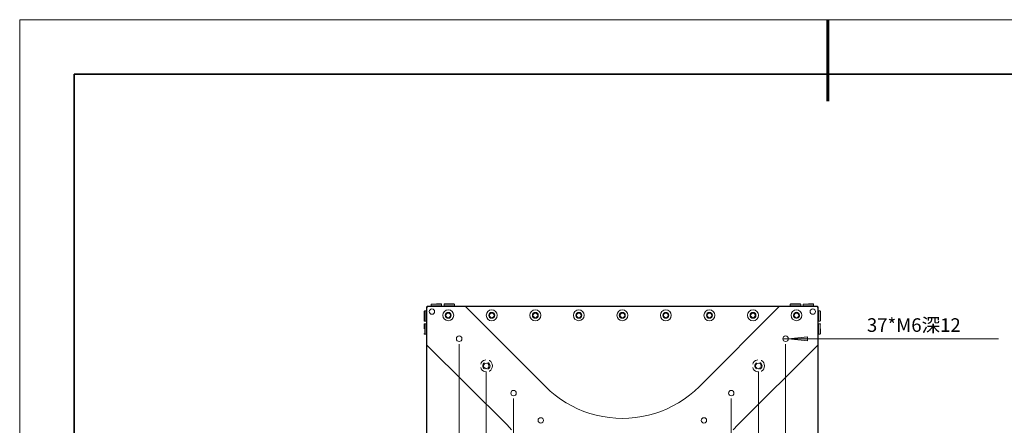
# Model space of a CAD drawing. Units: millimetres. Extents: x 12016 to 12313, y -7569 to -7359.
# Drawn here: x 12016 to 12196, y -7434 to -7359 of the extents above; entities that cross this region are included whole.
import ezdxf

# ---------------------------------------------------------------- set-up
doc = ezdxf.new("R2010")
doc.units = ezdxf.units.MM
doc.header["$LTSCALE"] = 10
doc.layers.add('6文字层', color=3, linetype='Continuous')
doc.layers.add('粗实线层', color=7, linetype='Continuous', lineweight=35)
doc.layers.add('细实线层', color=7, linetype='Continuous', lineweight=18)
doc.styles.add('TH-GBD2M', font='calibri.ttf', dxfattribs={"width": 0.8, "height": 2.5})

# ---------------------------------------------------------------- blocks, each defined once
blk = doc.blocks.new('*X117')
at = {"layer": '粗实线层', "lineweight": 60}
blk.add_line((0, 105), (0, 90), dxfattribs=at)
at = {"layer": '粗实线层'}
for p, q in [((-138.5, 95), (-138.5, -95)), ((138.5, 95), (-138.5, 95))]:
    blk.add_line(p, q, dxfattribs=at)
at = {"layer": '细实线层'}
for p, q in [((148.5, 105), (-148.5, 105)), ((-148.5, 105), (-148.5, -105))]:
    blk.add_line(p, q, dxfattribs=at)

msp = doc.modelspace()

# ---------------------------------------------------------------- hatches: boundary and pattern name
at = {"layer": '6文字层', "true_color": 0x808080}
h = msp.add_hatch(color=8, dxfattribs=at)
h.paths.add_polyline_path([(12152.39, -7473.04), (12155.95, -7473.43), (12155.95, -7472.65)])
h.paths.add_polyline_path([(12156.76, -7418.04), (12160.33, -7418.39), (12160.33, -7417.65)])

# ---------------------------------------------------------------- linework, layer by layer
at = {"color": 7, "lineweight": 0}
for points in [[(12091.22, -7411.62), (12091.18, -7411.62), (12091.18, -7411.66), (12091.15, -7411.66), (12091.15, -7411.69)], [(12091.15, -7411.69), (12091.15, -7411.97)], [(12092.1, -7411.69), (12091.85, -7411.69), (12091.61, -7411.69), (12091.39, -7411.69), (12091.25, -7411.69), (12091.18, -7411.69), (12091.15, -7411.69)], [(12092.98, -7411.62), (12092.95, -7411.62), (12092.84, -7411.62), (12092.73, -7411.62), (12092.59, -7411.62), (12092.42, -7411.62), (12092.1, -7411.62)], [(12093.05, -7411.69), (12093.02, -7411.69), (12092.95, -7411.69), (12092.81, -7411.69), (12092.59, -7411.69), (12092.35, -7411.69), (12092.1, -7411.69)], [(12093.05, -7411.69), (12093.05, -7411.66), (12093.02, -7411.66), (12093.02, -7411.62), (12092.98, -7411.62)], [(12093.05, -7411.97), (12093.05, -7411.69)], [(12093.58, -7411.62), (12093.55, -7411.62), (12093.55, -7411.66), (12093.51, -7411.66), (12093.51, -7411.69)], [(12093.51, -7411.69), (12093.51, -7411.97)], [(12095.42, -7411.69), (12095.35, -7411.69), (12095.24, -7411.69), (12095.06, -7411.69), (12094.85, -7411.69), (12094.6, -7411.69), (12094.32, -7411.69), (12094.08, -7411.69), (12093.86, -7411.69), (12093.69, -7411.69), (12093.58, -7411.69), (12093.51, -7411.69)], [(12095.35, -7411.62), (12095.27, -7411.62), (12095.2, -7411.62), (12095.1, -7411.62), (12094.96, -7411.62), (12094.78, -7411.62), (12094.46, -7411.62), (12094.15, -7411.62), (12093.97, -7411.62), (12093.83, -7411.62), (12093.72, -7411.62), (12093.62, -7411.62), (12093.58, -7411.62)], [(12095.42, -7411.69), (12095.42, -7411.66), (12095.38, -7411.66), (12095.38, -7411.62), (12095.35, -7411.62)], [(12095.42, -7411.97), (12095.42, -7411.69)], [(12157.22, -7411.62), (12157.19, -7411.62), (12157.19, -7411.66), (12157.15, -7411.66), (12157.15, -7411.69)], [(12157.15, -7411.69), (12157.15, -7411.97)], [(12159.06, -7411.69), (12158.99, -7411.69), (12158.88, -7411.69), (12158.7, -7411.69), (12158.49, -7411.69), (12158.25, -7411.69), (12157.96, -7411.69), (12157.72, -7411.69), (12157.5, -7411.69), (12157.33, -7411.69), (12157.22, -7411.69), (12157.15, -7411.69)], [(12158.99, -7411.62), (12158.92, -7411.62), (12158.85, -7411.62), (12158.74, -7411.62), (12158.6, -7411.62), (12158.42, -7411.62), (12158.1, -7411.62), (12157.79, -7411.62), (12157.61, -7411.62), (12157.47, -7411.62), (12157.36, -7411.62), (12157.26, -7411.62), (12157.22, -7411.62)], [(12159.06, -7411.69), (12159.06, -7411.66), (12159.02, -7411.66), (12159.02, -7411.62), (12158.99, -7411.62)], [(12159.06, -7411.97), (12159.06, -7411.69)], [(12159.59, -7411.62), (12159.55, -7411.62), (12159.55, -7411.66), (12159.52, -7411.66), (12159.52, -7411.69)], [(12159.52, -7411.69), (12159.52, -7411.97)], [(12160.47, -7411.69), (12160.22, -7411.69), (12159.97, -7411.69), (12159.76, -7411.69), (12159.62, -7411.69), (12159.52, -7411.69)], [(12161.35, -7411.62), (12161.28, -7411.62), (12161.21, -7411.62), (12161.1, -7411.62), (12160.96, -7411.62), (12160.79, -7411.62), (12160.47, -7411.62)], [(12161.42, -7411.69), (12161.39, -7411.69), (12161.31, -7411.69), (12161.14, -7411.69), (12160.96, -7411.69), (12160.72, -7411.69), (12160.47, -7411.69)], [(12161.42, -7411.69), (12161.42, -7411.66), (12161.39, -7411.66), (12161.39, -7411.62), (12161.35, -7411.62)], [(12161.42, -7411.97), (12161.42, -7411.69)], [(12089.95, -7412.89), (12089.91, -7412.89), (12089.91, -7412.93), (12089.88, -7412.93), (12089.88, -7412.96)], [(12089.88, -7412.96), (12089.88, -7413.03), (12089.88, -7413.1), (12089.88, -7413.21), (12089.88, -7413.35), (12089.88, -7413.53), (12089.88, -7413.84), (12089.88, -7414.16), (12089.88, -7414.34), (12089.88, -7414.48), (12089.88, -7414.58), (12089.88, -7414.69), (12089.88, -7414.73)], [(12090.23, -7412.89), (12089.95, -7412.89)], [(12089.95, -7412.89), (12089.95, -7412.96), (12089.95, -7413.07), (12089.95, -7413.24), (12089.95, -7413.46), (12089.95, -7413.74), (12089.95, -7413.99), (12089.95, -7414.23), (12089.95, -7414.44), (12089.95, -7414.62), (12089.95, -7414.76), (12089.95, -7414.8)], [(12090.27, -7412.96), (12090.27, -7412.93), (12090.23, -7412.89)], [(12090.23, -7412.89), (12090.23, -7412.96), (12090.23, -7413.07), (12090.23, -7413.24), (12090.23, -7413.46), (12090.23, -7413.74), (12090.23, -7413.99), (12090.23, -7414.23), (12090.23, -7414.44), (12090.23, -7414.62), (12090.23, -7414.76), (12090.23, -7414.8)], [(12090.27, -7412.22), (12090.48, -7412.04)], [(12090.27, -7483.84), (12090.27, -7412.22)], [(12090.27, -7412.22), (12090.37, -7412.26)], [(12090.51, -7412.12), (12090.37, -7412.26)], [(12090.37, -7412.26), (12090.37, -7419.21)], [(12090.48, -7412.04), (12090.51, -7412.12)], [(12090.48, -7412.04), (12162.09, -7412.04)], [(12097.46, -7412.12), (12090.51, -7412.12)], [(12091.15, -7411.97), (12091.15, -7412.01), (12091.18, -7412.01), (12091.18, -7412.04), (12091.22, -7412.04)], [(12092.1, -7411.97), (12091.85, -7411.97), (12091.61, -7411.97), (12091.39, -7411.97), (12091.25, -7411.97), (12091.18, -7411.97), (12091.15, -7411.97)], [(12093.05, -7411.97), (12093.02, -7411.97), (12092.95, -7411.97), (12092.81, -7411.97), (12092.59, -7411.97), (12092.35, -7411.97), (12092.1, -7411.97)], [(12092.98, -7412.04), (12093.02, -7412.04), (12093.02, -7412.01), (12093.05, -7412.01), (12093.05, -7411.97)], [(12093.51, -7411.97), (12093.51, -7412.01), (12093.55, -7412.01), (12093.55, -7412.04), (12093.58, -7412.04)], [(12095.42, -7411.97), (12095.35, -7411.97), (12095.24, -7411.97), (12095.06, -7411.97), (12094.85, -7411.97), (12094.6, -7411.97), (12094.32, -7411.97), (12094.08, -7411.97), (12093.86, -7411.97), (12093.69, -7411.97), (12093.58, -7411.97), (12093.51, -7411.97)], [(12093.62, -7412.04), (12093.58, -7412.04)], [(12095.35, -7412.04), (12095.38, -7412.04), (12095.38, -7412.01), (12095.42, -7412.01), (12095.42, -7411.97)], [(12097.39, -7412.08), (12155.18, -7412.08)], [(12097.39, -7412.08), (12097.46, -7412.12)], [(12097.46, -7412.12), (12112.14, -7426.83)], [(12140.43, -7426.83), (12155.11, -7412.12)], [(12155.11, -7412.12), (12155.18, -7412.08)], [(12162.06, -7412.12), (12155.11, -7412.12)], [(12157.15, -7411.97), (12157.15, -7412.01), (12157.19, -7412.01), (12157.19, -7412.04), (12157.22, -7412.04)], [(12159.06, -7411.97), (12158.99, -7411.97), (12158.88, -7411.97), (12158.7, -7411.97), (12158.49, -7411.97), (12158.25, -7411.97), (12157.96, -7411.97), (12157.72, -7411.97), (12157.5, -7411.97), (12157.33, -7411.97), (12157.22, -7411.97), (12157.15, -7411.97)], [(12158.99, -7412.04), (12159.02, -7412.01), (12159.06, -7412.01), (12159.06, -7411.97)], [(12159.52, -7411.97), (12159.52, -7412.01), (12159.55, -7412.01), (12159.55, -7412.04), (12159.59, -7412.04)], [(12160.47, -7411.97), (12160.22, -7411.97), (12159.97, -7411.97), (12159.76, -7411.97), (12159.62, -7411.97), (12159.52, -7411.97)], [(12159.62, -7412.04), (12159.59, -7412.04)], [(12161.42, -7411.97), (12161.39, -7411.97), (12161.31, -7411.97), (12161.14, -7411.97), (12160.96, -7411.97), (12160.72, -7411.97), (12160.47, -7411.97)], [(12161.35, -7412.04), (12161.39, -7412.01), (12161.42, -7412.01), (12161.42, -7411.97)], [(12162.09, -7412.04), (12162.06, -7412.12)], [(12162.2, -7412.26), (12162.06, -7412.12)], [(12162.09, -7412.04), (12162.27, -7412.22)], [(12162.2, -7412.26), (12162.27, -7412.22)], [(12162.2, -7419.21), (12162.2, -7412.26)], [(12162.27, -7412.22), (12162.27, -7483.84)], [(12162.34, -7412.89), (12162.3, -7412.89), (12162.3, -7412.93), (12162.27, -7412.96)], [(12162.62, -7412.89), (12162.34, -7412.89)], [(12162.34, -7414.8), (12162.34, -7414.76), (12162.34, -7414.62), (12162.34, -7414.44), (12162.34, -7414.23), (12162.34, -7413.99), (12162.34, -7413.74), (12162.34, -7413.46), (12162.34, -7413.24), (12162.34, -7413.07), (12162.34, -7412.96), (12162.34, -7412.89)], [(12162.69, -7412.96), (12162.69, -7412.93), (12162.66, -7412.93), (12162.66, -7412.89), (12162.62, -7412.89)], [(12162.62, -7414.8), (12162.62, -7414.76), (12162.62, -7414.62), (12162.62, -7414.44), (12162.62, -7414.23), (12162.62, -7413.99), (12162.62, -7413.74), (12162.62, -7413.46), (12162.62, -7413.24), (12162.62, -7413.07), (12162.62, -7412.96), (12162.62, -7412.89)], [(12162.69, -7414.73), (12162.69, -7414.69), (12162.69, -7414.58), (12162.69, -7414.48), (12162.69, -7414.34), (12162.69, -7414.16), (12162.69, -7413.84), (12162.69, -7413.53), (12162.69, -7413.35), (12162.69, -7413.21), (12162.69, -7413.1), (12162.69, -7413.03), (12162.69, -7412.96)], [(12089.88, -7414.73), (12089.88, -7414.76), (12089.91, -7414.8), (12089.95, -7414.8)], [(12089.95, -7415.26), (12089.91, -7415.26), (12089.91, -7415.29), (12089.88, -7415.29), (12089.88, -7415.33)], [(12089.88, -7415.33), (12089.88, -7415.4), (12089.88, -7415.47), (12089.88, -7415.57), (12089.88, -7415.71), (12089.88, -7415.89), (12089.88, -7416.21)], [(12089.95, -7414.8), (12090.23, -7414.8)], [(12090.23, -7415.26), (12089.95, -7415.26)], [(12089.95, -7415.26), (12089.95, -7415.29), (12089.95, -7415.36), (12089.95, -7415.5), (12089.95, -7415.71), (12089.95, -7415.96), (12089.95, -7416.21)], [(12090.23, -7414.8), (12090.27, -7414.8), (12090.27, -7414.76), (12090.27, -7414.73)], [(12090.27, -7415.33), (12090.27, -7415.29), (12090.27, -7415.26), (12090.23, -7415.26)], [(12090.23, -7415.26), (12090.23, -7415.29), (12090.23, -7415.36), (12090.23, -7415.5), (12090.23, -7415.71), (12090.23, -7415.96), (12090.23, -7416.21)], [(12090.27, -7414.69), (12090.27, -7414.73)], [(12162.27, -7414.73), (12162.27, -7414.76), (12162.3, -7414.76), (12162.3, -7414.8), (12162.34, -7414.8)], [(12162.34, -7415.26), (12162.3, -7415.26), (12162.3, -7415.29), (12162.27, -7415.33)], [(12162.27, -7415.36), (12162.27, -7415.33)], [(12162.34, -7414.8), (12162.62, -7414.8)], [(12162.62, -7415.26), (12162.34, -7415.26)], [(12162.34, -7416.21), (12162.34, -7415.96), (12162.34, -7415.71), (12162.34, -7415.5), (12162.34, -7415.36), (12162.34, -7415.29), (12162.34, -7415.26)], [(12162.62, -7414.8), (12162.66, -7414.8), (12162.66, -7414.76), (12162.69, -7414.76), (12162.69, -7414.73)], [(12162.69, -7415.33), (12162.69, -7415.29), (12162.66, -7415.29), (12162.66, -7415.26), (12162.62, -7415.26)], [(12162.62, -7416.21), (12162.62, -7415.96), (12162.62, -7415.71), (12162.62, -7415.5), (12162.62, -7415.36), (12162.62, -7415.29), (12162.62, -7415.26)], [(12089.88, -7417.09), (12089.88, -7417.12), (12089.91, -7417.16), (12089.95, -7417.16)], [(12089.95, -7416.21), (12089.95, -7416.45), (12089.95, -7416.7), (12089.95, -7416.91), (12089.95, -7417.05), (12089.95, -7417.12), (12089.95, -7417.16)], [(12089.95, -7417.16), (12090.23, -7417.16)], [(12090.23, -7416.21), (12090.23, -7416.45), (12090.23, -7416.7), (12090.23, -7416.91), (12090.23, -7417.05), (12090.23, -7417.12), (12090.23, -7417.16)], [(12090.23, -7417.16), (12090.27, -7417.16), (12090.27, -7417.12), (12090.27, -7417.09)], [(12162.27, -7417.09), (12162.27, -7417.12), (12162.3, -7417.12), (12162.3, -7417.16), (12162.34, -7417.16)], [(12162.34, -7417.16), (12162.34, -7417.12), (12162.34, -7417.05), (12162.34, -7416.91), (12162.34, -7416.7), (12162.34, -7416.45), (12162.34, -7416.21)], [(12162.34, -7417.16), (12162.62, -7417.16)], [(12162.62, -7417.16), (12162.62, -7417.12), (12162.62, -7417.05), (12162.62, -7416.91), (12162.62, -7416.7), (12162.62, -7416.45), (12162.62, -7416.21)], [(12162.62, -7417.16), (12162.66, -7417.16), (12162.66, -7417.12), (12162.69, -7417.12), (12162.69, -7417.09)], [(12162.69, -7417.09), (12162.69, -7417.05), (12162.69, -7416.95), (12162.69, -7416.84), (12162.69, -7416.7), (12162.69, -7416.53), (12162.69, -7416.21)], [(12090.34, -7476.92), (12090.34, -7419.14)], [(12090.37, -7419.21), (12090.34, -7419.14)], [(12105.08, -7433.88), (12090.37, -7419.21)], [(12162.2, -7419.21), (12147.49, -7433.88)], [(12162.23, -7419.14), (12162.2, -7419.21)], [(12162.23, -7419.14), (12162.23, -7476.92)], [(12101.16, -7421.93), (12101.01, -7421.95), (12100.75, -7422.06), (12100.52, -7422.23), (12100.35, -7422.46), (12100.25, -7422.7)], [(12101.16, -7421.93), (12101.01, -7421.95), (12100.75, -7422.06), (12100.52, -7422.23), (12100.35, -7422.46), (12100.25, -7422.7)], [(12100.93, -7422.48), (12100.85, -7422.53), (12100.72, -7422.7), (12100.65, -7422.9), (12100.65, -7423.12), (12100.72, -7423.33), (12100.85, -7423.5), (12100.93, -7423.55)], [(12100.93, -7422.48), (12100.85, -7422.53), (12100.72, -7422.7), (12100.65, -7422.9), (12100.65, -7423.12), (12100.72, -7423.33), (12100.85, -7423.5), (12100.93, -7423.55)], [(12101.96, -7423.01), (12101.92, -7422.8), (12101.82, -7422.61), (12101.66, -7422.46), (12101.53, -7422.4)], [(12101.96, -7423.01), (12101.92, -7422.8), (12101.82, -7422.61), (12101.66, -7422.46), (12101.53, -7422.4)], [(12102.4, -7423.01), (12102.36, -7422.73), (12102.25, -7422.46), (12102.08, -7422.23), (12101.85, -7422.06), (12101.78, -7422.03)], [(12102.4, -7423.01), (12102.36, -7422.73), (12102.25, -7422.46), (12102.08, -7422.23), (12101.85, -7422.06), (12101.78, -7422.03)], [(12151.16, -7421.93), (12151.01, -7421.95), (12150.75, -7422.06), (12150.52, -7422.23), (12150.35, -7422.46), (12150.25, -7422.7)], [(12151.16, -7421.93), (12151.01, -7421.95), (12150.75, -7422.06), (12150.52, -7422.23), (12150.35, -7422.46), (12150.25, -7422.7)], [(12150.93, -7422.48), (12150.85, -7422.53), (12150.72, -7422.7), (12150.65, -7422.9), (12150.65, -7423.12), (12150.72, -7423.33), (12150.85, -7423.5), (12150.93, -7423.55)], [(12150.93, -7422.48), (12150.85, -7422.53), (12150.72, -7422.7), (12150.65, -7422.9), (12150.65, -7423.12), (12150.72, -7423.33), (12150.85, -7423.5), (12150.93, -7423.55)], [(12151.96, -7423.01), (12151.92, -7422.8), (12151.82, -7422.61), (12151.66, -7422.46), (12151.53, -7422.4)], [(12151.96, -7423.01), (12151.92, -7422.8), (12151.82, -7422.61), (12151.66, -7422.46), (12151.53, -7422.4)], [(12152.4, -7423.01), (12152.36, -7422.73), (12152.25, -7422.46), (12152.08, -7422.23), (12151.85, -7422.06), (12151.78, -7422.03)], [(12152.4, -7423.01), (12152.36, -7422.73), (12152.25, -7422.46), (12152.08, -7422.23), (12151.85, -7422.06), (12151.78, -7422.03)], [(12100.25, -7423.33), (12100.35, -7423.56), (12100.52, -7423.79), (12100.75, -7423.97), (12101.01, -7424.08), (12101.17, -7424.09)], [(12100.25, -7423.33), (12100.35, -7423.56), (12100.52, -7423.79), (12100.75, -7423.97), (12101.01, -7424.08), (12101.17, -7424.09)], [(12101.53, -7423.62), (12101.66, -7423.57), (12101.82, -7423.42), (12101.92, -7423.23), (12101.96, -7423.01)], [(12101.53, -7423.62), (12101.66, -7423.57), (12101.82, -7423.42), (12101.92, -7423.23), (12101.96, -7423.01)], [(12101.78, -7423.99), (12101.85, -7423.97), (12102.08, -7423.79), (12102.25, -7423.56), (12102.36, -7423.3), (12102.4, -7423.01)], [(12101.78, -7423.99), (12101.85, -7423.97), (12102.08, -7423.79), (12102.25, -7423.56), (12102.36, -7423.3), (12102.4, -7423.01)], [(12150.25, -7423.33), (12150.35, -7423.56), (12150.52, -7423.79), (12150.75, -7423.97), (12151.01, -7424.08), (12151.17, -7424.09)], [(12150.25, -7423.33), (12150.35, -7423.56), (12150.52, -7423.79), (12150.75, -7423.97), (12151.01, -7424.08), (12151.17, -7424.09)], [(12151.53, -7423.62), (12151.66, -7423.57), (12151.82, -7423.42), (12151.92, -7423.23), (12151.96, -7423.01)], [(12151.53, -7423.62), (12151.66, -7423.57), (12151.82, -7423.42), (12151.92, -7423.23), (12151.96, -7423.01)], [(12151.78, -7423.99), (12151.85, -7423.97), (12152.08, -7423.79), (12152.25, -7423.56), (12152.36, -7423.3), (12152.4, -7423.01)], [(12151.78, -7423.99), (12151.85, -7423.97), (12152.08, -7423.79), (12152.25, -7423.56), (12152.36, -7423.3), (12152.4, -7423.01)], [(12112.14, -7426.83), (12113.02, -7427.64), (12113.94, -7428.41), (12114.92, -7429.12), (12115.95, -7429.79), (12116.97, -7430.39), (12118.06, -7430.92), (12119.19, -7431.38), (12120.32, -7431.77), (12121.49, -7432.08), (12122.69, -7432.36), (12123.89, -7432.54), (12125.08, -7432.65), (12126.28, -7432.68), (12127.48, -7432.65), (12128.68, -7432.54), (12129.88, -7432.36), (12131.08, -7432.08), (12132.25, -7431.77), (12133.37, -7431.38), (12134.5, -7430.92), (12135.56, -7430.39), (12136.62, -7429.79), (12137.64, -7429.12), (12138.63, -7428.41), (12139.55, -7427.64), (12140.43, -7426.83)], [(12105.89, -7434.76), (12105.08, -7433.88)], [(12147.49, -7433.88), (12146.67, -7434.76)]]:
    msp.add_lwpolyline(points, dxfattribs=at)
for points in [[(12093.86, -7413.74), (12093.9, -7413.88), (12093.97, -7414.02), (12094.11, -7414.13), (12094.29, -7414.16), (12094.46, -7414.13), (12094.57, -7414.02), (12094.68, -7413.88), (12094.71, -7413.74), (12094.68, -7413.56), (12094.57, -7413.42), (12094.46, -7413.35), (12094.29, -7413.31), (12094.11, -7413.35), (12093.97, -7413.42), (12093.9, -7413.56)], [(12101.77, -7413.74), (12101.84, -7413.91), (12101.94, -7414.09), (12102.08, -7414.2), (12102.3, -7414.23), (12102.47, -7414.2), (12102.65, -7414.09), (12102.75, -7413.91), (12102.79, -7413.74), (12102.75, -7413.53), (12102.65, -7413.39), (12102.47, -7413.28), (12102.3, -7413.24), (12102.08, -7413.28), (12101.94, -7413.39), (12101.84, -7413.53)], [(12101.84, -7413.74), (12101.87, -7413.88), (12101.98, -7414.02), (12102.12, -7414.13), (12102.3, -7414.16), (12102.44, -7414.13), (12102.58, -7414.02), (12102.68, -7413.88), (12102.72, -7413.74), (12102.68, -7413.56), (12102.58, -7413.42), (12102.44, -7413.35), (12102.3, -7413.31), (12102.12, -7413.35), (12101.98, -7413.42), (12101.87, -7413.56)], [(12109.77, -7413.74), (12109.81, -7413.91), (12109.92, -7414.09), (12110.09, -7414.2), (12110.27, -7414.23), (12110.48, -7414.2), (12110.62, -7414.09), (12110.73, -7413.91), (12110.8, -7413.74), (12110.73, -7413.53), (12110.62, -7413.39), (12110.48, -7413.28), (12110.27, -7413.24), (12110.09, -7413.28), (12109.92, -7413.39), (12109.81, -7413.53)], [(12109.84, -7413.74), (12109.88, -7413.88), (12109.99, -7414.02), (12110.13, -7414.13), (12110.27, -7414.16), (12110.44, -7414.13), (12110.59, -7414.02), (12110.69, -7413.88), (12110.73, -7413.74), (12110.69, -7413.56), (12110.59, -7413.42), (12110.44, -7413.35), (12110.27, -7413.31), (12110.13, -7413.35), (12109.99, -7413.42), (12109.88, -7413.56)], [(12117.85, -7413.74), (12117.89, -7413.88), (12117.99, -7414.02), (12118.1, -7414.13), (12118.28, -7414.16), (12118.45, -7414.13), (12118.59, -7414.02), (12118.66, -7413.88), (12118.7, -7413.74), (12118.66, -7413.56), (12118.59, -7413.42), (12118.45, -7413.35), (12118.28, -7413.31), (12118.1, -7413.35), (12117.99, -7413.42), (12117.89, -7413.56)], [(12125.86, -7413.74), (12125.9, -7413.88), (12125.97, -7414.02), (12126.11, -7414.13), (12126.28, -7414.16), (12126.46, -7414.13), (12126.6, -7414.02), (12126.67, -7413.88), (12126.71, -7413.74), (12126.67, -7413.56), (12126.6, -7413.42), (12126.46, -7413.35), (12126.28, -7413.31), (12126.11, -7413.35), (12125.97, -7413.42), (12125.9, -7413.56)], [(12133.87, -7413.74), (12133.87, -7413.88), (12133.97, -7414.02), (12134.12, -7414.13), (12134.29, -7414.16), (12134.43, -7414.13), (12134.57, -7414.02), (12134.68, -7413.88), (12134.72, -7413.74), (12134.68, -7413.56), (12134.57, -7413.42), (12134.43, -7413.35), (12134.29, -7413.31), (12134.12, -7413.35), (12133.97, -7413.42), (12133.87, -7413.56)], [(12141.84, -7413.74), (12141.88, -7413.88), (12141.98, -7414.02), (12142.12, -7414.13), (12142.26, -7414.16), (12142.44, -7414.13), (12142.58, -7414.02), (12142.69, -7413.88), (12142.72, -7413.74), (12142.69, -7413.56), (12142.58, -7413.42), (12142.44, -7413.35), (12142.26, -7413.31), (12142.12, -7413.35), (12141.98, -7413.42), (12141.88, -7413.56)], [(12149.85, -7413.74), (12149.88, -7413.88), (12149.99, -7414.02), (12150.13, -7414.13), (12150.27, -7414.16), (12150.45, -7414.13), (12150.59, -7414.02), (12150.7, -7413.88), (12150.7, -7413.74), (12150.7, -7413.56), (12150.59, -7413.42), (12150.45, -7413.35), (12150.27, -7413.31), (12150.13, -7413.35), (12149.99, -7413.42), (12149.88, -7413.56)], [(12158.28, -7413.17), (12158.07, -7413.21), (12157.93, -7413.31), (12157.79, -7413.49), (12157.72, -7413.67), (12157.75, -7413.88), (12157.86, -7414.06), (12158, -7414.2), (12158.18, -7414.27), (12158.39, -7414.27), (12158.56, -7414.2), (12158.7, -7414.06), (12158.81, -7413.88), (12158.85, -7413.67), (12158.77, -7413.49), (12158.67, -7413.31), (12158.49, -7413.21)], [(12157.86, -7413.74), (12157.89, -7413.88), (12157.96, -7414.02), (12158.1, -7414.13), (12158.28, -7414.16), (12158.46, -7414.13), (12158.6, -7414.02), (12158.67, -7413.88), (12158.7, -7413.74), (12158.67, -7413.56), (12158.6, -7413.42), (12158.46, -7413.35), (12158.28, -7413.31), (12158.1, -7413.35), (12157.96, -7413.42), (12157.89, -7413.56)], [(12096.3, -7417.51), (12096.09, -7417.58), (12095.95, -7417.69), (12095.8, -7417.83), (12095.77, -7418.04), (12095.8, -7418.22), (12095.95, -7418.39), (12096.09, -7418.5), (12096.3, -7418.54), (12096.47, -7418.5), (12096.65, -7418.39), (12096.76, -7418.22), (12096.79, -7418.04), (12096.76, -7417.83), (12096.65, -7417.69), (12096.47, -7417.58)], [(12156.27, -7418.54), (12156.48, -7418.5), (12156.62, -7418.39), (12156.73, -7418.22), (12156.76, -7418.04), (12156.73, -7417.83), (12156.62, -7417.69), (12156.48, -7417.58), (12156.27, -7417.51), (12156.09, -7417.58), (12155.92, -7417.69), (12155.81, -7417.83), (12155.78, -7418.04), (12155.81, -7418.22), (12155.92, -7418.39), (12156.09, -7418.5)], [(12101.27, -7422.52), (12101.1, -7422.56), (12100.92, -7422.66), (12100.81, -7422.84), (12100.78, -7423.02), (12100.81, -7423.23), (12100.92, -7423.37), (12101.1, -7423.47), (12101.27, -7423.55), (12101.48, -7423.47), (12101.62, -7423.37), (12101.73, -7423.23), (12101.77, -7423.02), (12101.73, -7422.84), (12101.62, -7422.66), (12101.48, -7422.56)], [(12151.3, -7423.55), (12151.47, -7423.47), (12151.65, -7423.37), (12151.75, -7423.23), (12151.79, -7423.02), (12151.75, -7422.84), (12151.65, -7422.66), (12151.47, -7422.56), (12151.3, -7422.52), (12151.08, -7422.56), (12150.94, -7422.66), (12150.8, -7422.84), (12150.77, -7423.02), (12150.8, -7423.23), (12150.94, -7423.37), (12151.08, -7423.47)]]:
    msp.add_lwpolyline(points, close=True, dxfattribs=at)
at = {"color": 8, "lineweight": 0, "true_color": 0x808080}
msp.add_lwpolyline([(12155.78, -7418.04), (12156.76, -7418.04)], dxfattribs=at)
at = {"color": 7, "lineweight": 0}
for centre, radius in [((12091.29, -7413.03), 0.494), ((12094.29, -7413.72), 0.997), ((12094.27, -7413.72), 0.547), ((12094.29, -7413.74), 0.494), ((12102.28, -7413.72), 1.01), ((12102.28, -7413.72), 0.547), ((12110.29, -7413.72), 1.01), ((12110.29, -7413.72), 0.547), ((12118.28, -7413.72), 0.997), ((12118.29, -7413.72), 0.547), ((12118.28, -7413.74), 0.494), ((12126.28, -7413.72), 0.997), ((12126.27, -7413.72), 0.547), ((12126.28, -7413.74), 0.494), ((12134.27, -7413.72), 1.01), ((12134.27, -7413.72), 0.547), ((12134.29, -7413.74), 0.494), ((12142.28, -7413.72), 1.01), ((12142.28, -7413.72), 0.547), ((12142.28, -7413.74), 0.503), ((12150.29, -7413.72), 1.01), ((12150.29, -7413.72), 0.547), ((12150.27, -7413.74), 0.494), ((12158.28, -7413.72), 0.997), ((12158.28, -7413.74), 0.494), ((12161.28, -7413.03), 0.494), ((12106.28, -7428.03), 0.494), ((12146.29, -7428.03), 0.494), ((12111.29, -7433.04), 0.494), ((12141.28, -7433.04), 0.494)]:
    msp.add_circle(centre, radius, dxfattribs=at)
at = {"layer": '6文字层', "color": 3, "lineweight": 0}
for points in [[(12096.3, -7419.03), (12096.3, -7532.94)], [(12156.27, -7419.03), (12156.27, -7532.94)], [(12156.76, -7418.04), (12169.64, -7418.04)], [(12169.64, -7418.04), (12195.43, -7418.04)], [(12101.27, -7424.04), (12101.27, -7527.12)], [(12151.3, -7424.04), (12151.3, -7527.12)], [(12106.28, -7429.01), (12106.28, -7520.67)], [(12146.29, -7429.01), (12146.29, -7520.67)]]:
    msp.add_lwpolyline(points, dxfattribs=at)
at = {"layer": '6文字层', "color": 8, "lineweight": 0, "true_color": 0x808080}
msp.add_lwpolyline([(12156.76, -7418.04), (12160.33, -7418.39), (12160.33, -7417.65)], close=True, dxfattribs=at)

# ---------------------------------------------------------------- block references
at = {"layer": '6文字层'}
msp.add_blockref('*X117', (12164.02, -7464.35), dxfattribs=at)

# ---------------------------------------------------------------- texts
at = {"layer": '6文字层', "color": 3, "insert": (12171.23, -7414.26), "char_height": 2.5, "width": 26.6776, "attachment_point": 1, "style": 'TH-GBD2M'}
msp.add_mtext('37*M6{\\fSimHei|b0|i0|c134|p49;深}12', dxfattribs=at)

doc.saveas('drawing.dxf')
